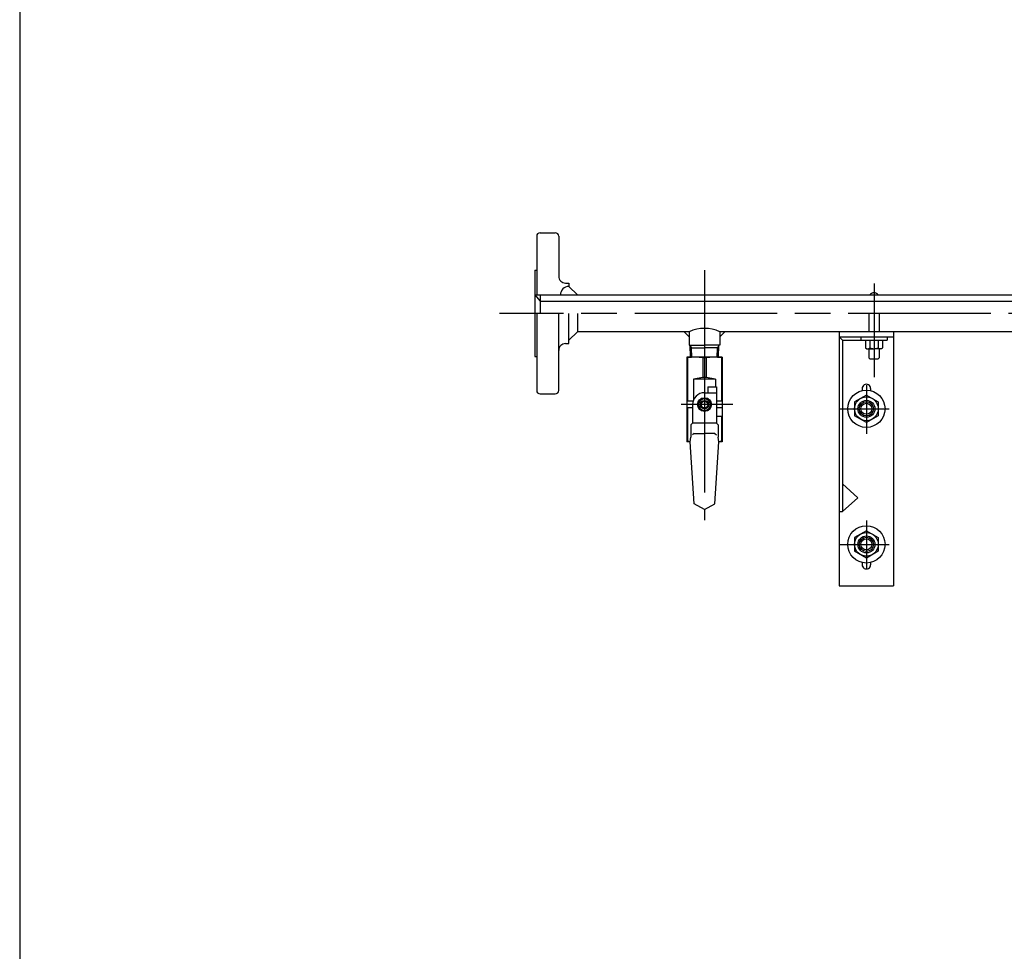
# Model space of a CAD drawing. Extents: x 0 to 2940, y 0 to 2079.
# Drawn here: x 182 to 763, y 641 to 1191 of the extents above; entities that cross this region are included whole.
import ezdxf

# ---------------------------------------------------------------- set-up
doc = ezdxf.new("R2010")
doc.units = 0
doc.header["$LTSCALE"] = 7
doc.linetypes.add('AM_ISO08W050', pattern=[18, 12, -1.5, 3, -1.5])
for name, color, linetype in [('AM_0', 7, 'CONTINUOUS'), ('AM_2', 5, 'CONTINUOUS'), ('AM_4', 3, 'CONTINUOUS'), ('AM_7', 4, 'AM_ISO08W050')]:
    doc.layers.add(name, color=color, linetype=linetype)

msp = doc.modelspace()

# ---------------------------------------------------------------- linework, layer by layer
at = {"layer": 'AM_0'}
for p, q in [((486.96, 1063.42), (486.96, 1028.77)), ((488.96, 1065.42), (497.96, 1065.42)), ((499.96, 1063.42), (499.96, 1039.77)), ((485.96, 1043.42), (485.96, 992.42)), ((485.96, 1043.42), (486.96, 1043.42)), ((503.96, 1035.77), (505.96, 1035.77)), ((505.96, 1035.77), (505.96, 1033.77)), ((485.96, 1028.77), (1281.96, 1028.77)), ((485.96, 1028.77), (488.96, 1025.07)), ((488.96, 1028.77), (488.96, 1017.92)), ((505.96, 1033.77), (510.96, 1028.77)), ((488.96, 1025.07), (1281.96, 1025.07)), ((486.96, 1017.92), (486.96, 972.42)), ((499.96, 972.42), (499.96, 1017.92)), ((505.96, 1000.07), (505.96, 1017.92)), ((510.96, 1017.92), (510.96, 1007.07)), ((682.96, 1017.92), (682.96, 1007.07)), ((688.96, 1017.92), (688.96, 1007.07)), ((505.96, 1002.07), (510.96, 1007.07)), ((576.96, 1007.07), (510.96, 1007.07)), ((573.96, 1007.07), (576.96, 1004.07)), ((576.96, 1007.07), (576.96, 999.07)), ((594.96, 1007.07), (594.96, 999.07)), ((597.96, 1007.07), (594.96, 1004.07)), ((776.96, 1007.07), (594.96, 1007.07)), ((665.46, 1007.07), (665.46, 857.07)), ((697.46, 1007.07), (697.46, 857.07)), ((503.96, 1000.07), (505.96, 1000.07)), ((576.96, 999.07), (585.96, 999.07)), ((577.61, 992.07), (577.43, 999.07)), ((594.96, 999.07), (585.96, 999.07)), ((594.3, 992.07), (594.49, 999.07)), ((665.46, 1004.07), (697.46, 1004.07)), ((667.46, 1002.07), (665.46, 1004.07)), ((667.46, 1002.07), (667.46, 900.89)), ((667.46, 1002.07), (693.71, 1002.07)), ((678.21, 1004.07), (678.21, 1002.07)), ((680.96, 1002.07), (680.96, 997.57)), ((683.46, 1002.07), (683.46, 997.57)), ((688.46, 1002.07), (688.46, 997.57)), ((690.96, 1002.07), (690.96, 997.57)), ((693.71, 1004.07), (693.71, 1002.07)), ((577.47, 997.52), (585.96, 997.52)), ((594.45, 997.52), (585.96, 997.52)), ((680.96, 997.57), (681.46, 997.07)), ((681.46, 997.07), (685.96, 997.07)), ((682.96, 997.07), (682.96, 991.57)), ((690.46, 997.07), (685.96, 997.07)), ((688.96, 997.07), (688.96, 991.57)), ((690.96, 997.57), (690.46, 997.07)), ((485.96, 992.42), (486.96, 992.42)), ((596.46, 992.07), (575.46, 992.07)), ((575.46, 992.07), (575.46, 942.07)), ((575.96, 991.57), (575.46, 991.57)), ((575.96, 991.57), (575.96, 966.07)), ((584.96, 991.57), (584.96, 980.07)), ((586.96, 991.57), (584.96, 991.57)), ((586.96, 991.57), (586.96, 980.07)), ((595.96, 991.57), (595.96, 966.07)), ((596.46, 991.57), (595.96, 991.57)), ((596.46, 992.07), (596.46, 942.07)), ((682.96, 991.57), (683.46, 991.07)), ((683.46, 991.07), (688.46, 991.07)), ((688.46, 991.07), (688.96, 991.57)), ((584.96, 980.07), (579.46, 979.07)), ((592.46, 979.07), (579.46, 979.07)), ((579.46, 979.07), (579.46, 966.67)), ((586.96, 980.07), (584.96, 980.07)), ((592.46, 979.07), (586.96, 980.07)), ((592.46, 979.07), (592.46, 974.57)), ((488.96, 970.42), (497.96, 970.42)), ((585.96, 971.07), (587.96, 971.07)), ((587.96, 974.57), (587.96, 971.07)), ((587.96, 974.57), (592.96, 974.57)), ((592.96, 974.57), (592.96, 953.07)), ((678.96, 973.57), (678.96, 972.28)), ((683.96, 973.57), (683.96, 972.28)), ((579.25, 966.07), (575.46, 966.07)), ((583.94, 967.57), (581.92, 964.07)), ((587.98, 967.57), (583.94, 967.57)), ((583.96, 965.57), (583.96, 962.57)), ((587.96, 965.57), (587.96, 962.57)), ((587.98, 967.57), (590, 964.07)), ((596.46, 966.07), (592.96, 966.07)), ((681.46, 969.65), (674.46, 965.61)), ((674.46, 965.61), (674.46, 957.53)), ((681.46, 969.65), (688.46, 965.61)), ((688.46, 965.61), (688.46, 957.53)), ((578.96, 962.07), (575.46, 962.07)), ((575.96, 962.07), (575.96, 942.57)), ((578.96, 964.07), (578.96, 962.07)), ((581.92, 964.07), (583.94, 960.57)), ((583.94, 960.57), (587.98, 960.57)), ((590, 964.07), (587.98, 960.57)), ((596.46, 962.07), (592.96, 962.07)), ((578.96, 953.07), (577.96, 952.07)), ((578.96, 957.07), (578.96, 953.07)), ((592.96, 953.07), (578.96, 953.07)), ((596.46, 957.07), (592.96, 957.07)), ((592.96, 953.07), (593.96, 952.07)), ((595.96, 957.07), (595.96, 942.57)), ((681.46, 953.49), (674.46, 957.53)), ((688.46, 957.53), (681.46, 953.49)), ((577.96, 952.07), (577.96, 944.91)), ((579.82, 947.07), (578.91, 946.17)), ((579.82, 947.07), (585.96, 947.07)), ((592.09, 947.07), (585.96, 947.07)), ((592.09, 947.07), (593, 946.17)), ((593.96, 952.07), (593.96, 944.91)), ((575.96, 942.57), (575.46, 942.57)), ((577.46, 942.07), (575.46, 942.07)), ((577.46, 942.07), (575.96, 942.57)), ((577.46, 942.07), (577.96, 944.91)), ((579.96, 905.54), (577.46, 942.07)), ((591.96, 905.54), (594.46, 942.07)), ((594.46, 942.07), (593.96, 944.91)), ((595.96, 942.57), (594.46, 942.07)), ((596.46, 942.07), (594.46, 942.07)), ((596.46, 942.57), (595.96, 942.57)), ((667.46, 917.25), (676.46, 909.07)), ((667.46, 900.89), (676.46, 909.07)), ((585.96, 902.07), (579.96, 905.54)), ((585.96, 902.07), (591.96, 905.54)), ((665.46, 900.89), (667.46, 900.89)), ((681.46, 889.65), (674.46, 885.61)), ((681.46, 889.65), (688.46, 885.61)), ((674.46, 885.61), (674.46, 877.53)), ((688.46, 885.61), (688.46, 877.53)), ((681.46, 873.49), (674.46, 877.53)), ((688.46, 877.53), (681.46, 873.49)), ((678.96, 870.86), (678.96, 869.57)), ((683.96, 870.86), (683.96, 869.57)), ((665.46, 857.07), (697.46, 857.07))]:
    msp.add_line(p, q, dxfattribs=at)
for centre, radius in [((681.46, 961.57), 11), ((585.96, 964.07), 4.04), ((585.96, 964.07), 3.5), ((585.96, 964.07), 2.5), ((585.96, 964.07), 2), ((681.46, 961.57), 7), ((681.46, 961.57), 5), ((681.46, 961.57), 3.25), ((681.46, 881.57), 11), ((681.46, 881.57), 7), ((681.46, 881.57), 5), ((681.46, 881.57), 3.25)]:
    msp.add_circle(centre, radius, dxfattribs=at)
for centre, radius, start, end in [((488.96, 1063.42), 2, 90, 180.00001), ((497.96, 1063.42), 2, 359.99999, 90), ((503.96, 1039.77), 4, 179.99999, 270), ((505.96, 1028.77), 5, 90, 180.00001), ((685.96, 1027.07), 3, 34.51786, 145.48214), ((585.96, 987.82), 21.25, 64.94239, 115.05762), ((503.96, 996.07), 4, 90, 180.00001), ((682.21, 998.88), 1.81, 226.39718, 313.60282), ((685.96, 1003.57), 6.5, 247.38013, 270), ((685.96, 1003.57), 6.5, 270, 292.61986), ((689.71, 998.88), 1.81, 226.39718, 313.60282), ((580.46, 971.57), 20.5, 77.31961, 102.68038), ((591.46, 971.57), 20.5, 77.31961, 102.68038), ((681.46, 973.57), 2.5, 0, 180.00001), ((488.96, 972.42), 2, 179.99999, 270), ((497.96, 972.42), 2, 270, 359.99999), ((585.96, 964.07), 7, 90, 180.00001), ((681.46, 869.57), 2.5, 179.99999, 0.00001)]:
    msp.add_arc(centre, radius, start, end, dxfattribs=at)
at = {"layer": 'AM_2'}
msp.add_line((182, 2030), (182, 56), dxfattribs=at)
at = {"layer": 'AM_4'}
for p, q in [((577.43, 999.07), (578.32, 997.52)), ((594.49, 999.07), (593.59, 997.52)), ((578.46, 992.07), (578.32, 997.52)), ((593.45, 992.07), (593.59, 997.52)), ((587.96, 971.07), (592.96, 971.07)), ((578.96, 962.07), (578.96, 957.07))]:
    msp.add_line(p, q, dxfattribs=at)
for centre in [(681.46, 961.57), (681.46, 881.57)]:
    msp.add_circle(centre, 4.2, dxfattribs=at)
at = {"layer": 'AM_7'}
for p, q in [((585.96, 1043.42), (585.96, 992.42)), ((685.96, 1035.57), (685.96, 980.35)), ((1510.77, 1017.92), (464.95, 1017.92)), ((585.96, 996.22), (585.96, 895.86)), ((681.46, 975.58), (681.46, 946.81)), ((602.58, 964.07), (572.24, 964.07)), ((665.19, 961.57), (694.96, 961.57)), ((681.46, 895.58), (681.46, 866.81)), ((665.19, 881.57), (694.96, 881.57))]:
    msp.add_line(p, q, dxfattribs=at)

doc.saveas('drawing.dxf')
